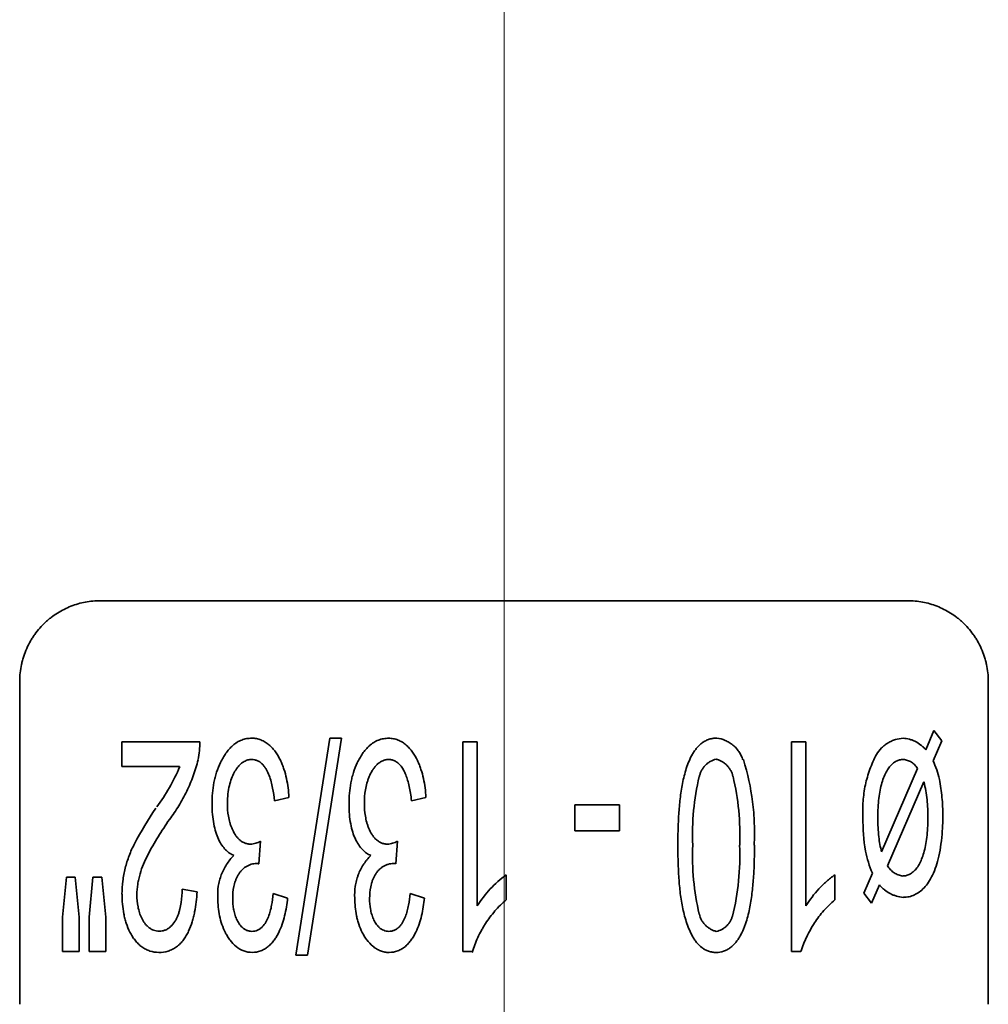
# Model space of a CAD drawing. Extents: x 5997 to 10491, y -672 to 3388.
# Drawn here: x 8649 to 8661, y 2389 to 2401 of the extents above; entities that cross this region are included whole.
import ezdxf

# ---------------------------------------------------------------- set-up
doc = ezdxf.new("R2010")
doc.units = 0
doc.header["$LTSCALE"] = 5
doc.layers.get('0').update_dxf_attribs({"linetype": 'CONTINUOUS', "lineweight": 0})
doc.layers.add('1', color=7, linetype='CONTINUOUS', true_color=0xffffff)

msp = doc.modelspace()

# ---------------------------------------------------------------- linework, layer by layer
at = {"color": 4}
msp.add_line((8654.673, 2412.126), (8654.673, 2312.126), dxfattribs=at)
at = {"layer": '1', "color": 7, "linetype": 'Continuous', "lineweight": 35}
for p, q in [((8659.673, 2393.626), (8649.673, 2393.626)), ((8648.673, 2388.626), (8648.673, 2392.626)), ((8660.673, 2392.626), (8660.673, 2388.626)), ((8659.897, 2391.778), (8660, 2392.017)), ((8660, 2392.017), (8660.095, 2391.89)), ((8649.939, 2391.879), (8650.904, 2391.879)), ((8649.939, 2391.879), (8649.939, 2391.571)), ((8652.093, 2389.235), (8652.515, 2391.922)), ((8652.659, 2391.922), (8652.237, 2389.235)), ((8652.515, 2391.922), (8652.659, 2391.922)), ((8654.164, 2391.879), (8654.342, 2391.879)), ((8654.164, 2391.879), (8654.164, 2389.279)), ((8654.342, 2389.845), (8654.342, 2391.879)), ((8658.234, 2391.879), (8658.412, 2391.879)), ((8658.234, 2391.879), (8658.234, 2389.279)), ((8658.412, 2389.845), (8658.412, 2391.879)), ((8660.095, 2391.89), (8659.988, 2391.643)), ((8650.654, 2391.571), (8649.939, 2391.571)), ((8659.35, 2390.513), (8659.796, 2391.548)), ((8659.875, 2391.381), (8659.425, 2390.341)), ((8652.009, 2391.189), (8651.831, 2391.147)), ((8653.706, 2391.189), (8653.527, 2391.147)), ((8655.551, 2391.098), (8656.102, 2391.098)), ((8655.551, 2391.098), (8655.551, 2390.777)), ((8656.102, 2390.777), (8656.102, 2391.098)), ((8656.102, 2390.777), (8655.551, 2390.777)), ((8651.637, 2390.366), (8651.657, 2390.646)), ((8653.333, 2390.367), (8653.353, 2390.646)), ((8649.205, 2389.705), (8649.253, 2390.2)), ((8649.253, 2390.2), (8649.36, 2390.2)), ((8649.36, 2390.2), (8649.409, 2389.705)), ((8649.534, 2389.705), (8649.58, 2390.2)), ((8649.58, 2390.2), (8649.689, 2390.2)), ((8649.689, 2390.2), (8649.738, 2389.705)), ((8654.701, 2389.92), (8654.701, 2390.229)), ((8658.771, 2389.92), (8658.771, 2390.229)), ((8659.13, 2390.004), (8659.237, 2390.25)), ((8650.686, 2390.053), (8650.87, 2390.02)), ((8659.324, 2390.106), (8659.227, 2389.879)), ((8651.813, 2390), (8651.992, 2389.942)), ((8653.51, 2390), (8653.688, 2389.942)), ((8659.227, 2389.879), (8659.13, 2390.004)), ((8649.205, 2389.705), (8649.205, 2389.279)), ((8649.409, 2389.279), (8649.409, 2389.705)), ((8649.534, 2389.705), (8649.534, 2389.279)), ((8649.738, 2389.279), (8649.738, 2389.705)), ((8649.409, 2389.279), (8649.205, 2389.279)), ((8649.738, 2389.279), (8649.534, 2389.279)), ((8652.237, 2389.235), (8652.093, 2389.235)), ((8654.278, 2389.279), (8654.164, 2389.279)), ((8658.352, 2389.279), (8658.234, 2389.279))]:
    msp.add_line(p, q, dxfattribs=at)
for points, knots in [([(8648.673, 2392.626), (8648.673, 2392.698), (8648.68, 2392.768), (8648.699, 2392.853), (8648.703, 2392.87), (8648.712, 2392.904), (8648.717, 2392.921), (8648.733, 2392.97), (8648.746, 2393.002), (8648.774, 2393.065), (8648.789, 2393.095), (8648.814, 2393.139), (8648.823, 2393.153), (8648.841, 2393.181), (8648.85, 2393.195), (8648.899, 2393.263), (8648.942, 2393.312), (8649.001, 2393.367), (8649.013, 2393.378), (8649.037, 2393.398), (8649.05, 2393.409), (8649.088, 2393.438), (8649.114, 2393.456), (8649.194, 2393.506), (8649.25, 2393.534), (8649.337, 2393.569), (8649.367, 2393.579), (8649.426, 2393.596), (8649.457, 2393.603), (8649.548, 2393.62), (8649.61, 2393.626), (8649.673, 2393.626)], [0, 0, 0, 0, 0.125, 0.125, 0.15625, 0.15625, 0.1875, 0.1875, 0.25, 0.25, 0.3125, 0.3125, 0.34375, 0.34375, 0.375, 0.375, 0.5, 0.5, 0.53125, 0.53125, 0.5625, 0.5625, 0.625, 0.625, 0.75, 0.75, 0.8125, 0.8125, 0.875, 0.875, 1, 1, 1, 1]), ([(8660.673, 2392.626), (8660.673, 2392.698), (8660.665, 2392.768), (8660.647, 2392.853), (8660.643, 2392.87), (8660.634, 2392.904), (8660.629, 2392.921), (8660.612, 2392.97), (8660.6, 2393.002), (8660.572, 2393.065), (8660.557, 2393.095), (8660.532, 2393.139), (8660.523, 2393.153), (8660.505, 2393.181), (8660.495, 2393.195), (8660.447, 2393.263), (8660.404, 2393.312), (8660.345, 2393.367), (8660.333, 2393.378), (8660.308, 2393.398), (8660.296, 2393.409), (8660.258, 2393.438), (8660.232, 2393.456), (8660.152, 2393.506), (8660.096, 2393.534), (8660.008, 2393.569), (8659.979, 2393.579), (8659.919, 2393.596), (8659.889, 2393.603), (8659.798, 2393.62), (8659.736, 2393.626), (8659.673, 2393.626)], [0, 0, 0, 0, 0.125, 0.125, 0.15625, 0.15625, 0.1875, 0.1875, 0.25, 0.25, 0.3125, 0.3125, 0.34375, 0.34375, 0.375, 0.375, 0.5, 0.5, 0.53125, 0.53125, 0.5625, 0.5625, 0.625, 0.625, 0.75, 0.75, 0.8125, 0.8125, 0.875, 0.875, 1, 1, 1, 1]), ([(8651.548, 2391.922), (8651.526, 2391.922), (8651.494, 2391.92), (8651.463, 2391.913), (8651.443, 2391.907), (8651.433, 2391.904), (8651.403, 2391.892), (8651.384, 2391.883), (8651.356, 2391.866), (8651.347, 2391.86), (8651.33, 2391.847), (8651.322, 2391.84), (8651.297, 2391.818), (8651.282, 2391.803), (8651.254, 2391.771), (8651.24, 2391.754), (8651.215, 2391.718), (8651.203, 2391.7), (8651.181, 2391.662), (8651.171, 2391.642), (8651.143, 2391.584), (8651.127, 2391.543), (8651.106, 2391.48), (8651.1, 2391.459), (8651.089, 2391.416), (8651.084, 2391.395), (8651.063, 2391.286), (8651.056, 2391.198), (8651.056, 2391.11)], [0, 0, 0, 0, 0.0625, 0.09375, 0.09375, 0.125, 0.125, 0.1875, 0.1875, 0.21875, 0.21875, 0.25, 0.25, 0.3125, 0.3125, 0.375, 0.375, 0.4375, 0.4375, 0.5, 0.5, 0.625, 0.625, 0.6875, 0.6875, 0.75, 0.75, 1, 1, 1, 1]), ([(8652.009, 2391.189), (8652.007, 2391.229), (8652.004, 2391.269), (8651.993, 2391.347), (8651.987, 2391.386), (8651.97, 2391.464), (8651.959, 2391.502), (8651.941, 2391.558), (8651.934, 2391.577), (8651.919, 2391.614), (8651.911, 2391.632), (8651.885, 2391.686), (8651.865, 2391.721), (8651.83, 2391.769), (8651.818, 2391.784), (8651.798, 2391.806), (8651.791, 2391.813), (8651.776, 2391.827), (8651.769, 2391.834), (8651.746, 2391.853), (8651.731, 2391.864), (8651.705, 2391.88), (8651.697, 2391.885), (8651.679, 2391.893), (8651.653, 2391.905), (8651.625, 2391.913), (8651.596, 2391.919), (8651.587, 2391.92), (8651.567, 2391.922), (8651.557, 2391.922), (8651.548, 2391.922)], [0, 0, 0, 0, 0.125, 0.125, 0.25, 0.25, 0.375, 0.375, 0.4375, 0.4375, 0.5, 0.5, 0.625, 0.625, 0.6875, 0.6875, 0.71875, 0.71875, 0.75, 0.75, 0.8125, 0.8125, 0.84375, 0.84375, 0.875, 0.9375, 0.9375, 0.96875, 0.96875, 1, 1, 1, 1]), ([(8653.244, 2391.922), (8653.222, 2391.922), (8653.19, 2391.919), (8653.158, 2391.912), (8653.137, 2391.906), (8653.126, 2391.903), (8653.096, 2391.891), (8653.077, 2391.881), (8653.049, 2391.863), (8653.04, 2391.857), (8653.023, 2391.844), (8653.014, 2391.837), (8652.99, 2391.815), (8652.975, 2391.799), (8652.946, 2391.766), (8652.933, 2391.749), (8652.914, 2391.722), (8652.908, 2391.713), (8652.897, 2391.694), (8652.88, 2391.666), (8652.865, 2391.638), (8652.837, 2391.579), (8652.821, 2391.538), (8652.801, 2391.476), (8652.795, 2391.455), (8652.784, 2391.412), (8652.78, 2391.391), (8652.759, 2391.284), (8652.753, 2391.197), (8652.753, 2391.11)], [0, 0, 0, 0, 0.0625, 0.09375, 0.09375, 0.125, 0.125, 0.1875, 0.1875, 0.21875, 0.21875, 0.25, 0.25, 0.3125, 0.3125, 0.375, 0.375, 0.40625, 0.40625, 0.4375, 0.5, 0.5, 0.625, 0.625, 0.6875, 0.6875, 0.75, 0.75, 1, 1, 1, 1]), ([(8653.706, 2391.189), (8653.701, 2391.268), (8653.692, 2391.346), (8653.667, 2391.461), (8653.657, 2391.498), (8653.638, 2391.554), (8653.632, 2391.573), (8653.617, 2391.61), (8653.609, 2391.628), (8653.583, 2391.682), (8653.564, 2391.717), (8653.529, 2391.765), (8653.516, 2391.781), (8653.49, 2391.811), (8653.476, 2391.824), (8653.454, 2391.844), (8653.446, 2391.85), (8653.43, 2391.862), (8653.422, 2391.867), (8653.396, 2391.883), (8653.379, 2391.892), (8653.351, 2391.903), (8653.342, 2391.907), (8653.323, 2391.912), (8653.313, 2391.915), (8653.284, 2391.92), (8653.264, 2391.922), (8653.244, 2391.922)], [0, 0, 0, 0, 0.25, 0.25, 0.375, 0.375, 0.4375, 0.4375, 0.5, 0.5, 0.625, 0.625, 0.6875, 0.6875, 0.75, 0.75, 0.78125, 0.78125, 0.8125, 0.8125, 0.875, 0.875, 0.90625, 0.90625, 0.9375, 0.9375, 1, 1, 1, 1]), ([(8656.827, 2390.596), (8656.827, 2390.661), (8656.828, 2390.725), (8656.831, 2390.853), (8656.834, 2390.917), (8656.842, 2391.045), (8656.848, 2391.108), (8656.863, 2391.236), (8656.872, 2391.299), (8656.891, 2391.393), (8656.897, 2391.425), (8656.913, 2391.487), (8656.922, 2391.517), (8656.941, 2391.578), (8656.952, 2391.609), (8656.978, 2391.668), (8656.992, 2391.696), (8657.016, 2391.738), (8657.024, 2391.751), (8657.043, 2391.778), (8657.052, 2391.79), (8657.073, 2391.814), (8657.083, 2391.826), (8657.106, 2391.848), (8657.119, 2391.858), (8657.144, 2391.877), (8657.158, 2391.885), (8657.179, 2391.895), (8657.186, 2391.899), (8657.201, 2391.905), (8657.208, 2391.907), (8657.231, 2391.914), (8657.246, 2391.918), (8657.277, 2391.922), (8657.292, 2391.922), (8657.308, 2391.922)], [0, 0, 0, 0, 0.125, 0.125, 0.25, 0.25, 0.375, 0.375, 0.5, 0.5, 0.5625, 0.5625, 0.625, 0.625, 0.6875, 0.6875, 0.75, 0.75, 0.78125, 0.78125, 0.8125, 0.8125, 0.84375, 0.84375, 0.875, 0.875, 0.90625, 0.90625, 0.921875, 0.921875, 0.9375, 0.9375, 0.96875, 0.96875, 1, 1, 1, 1]), ([(8657.308, 2391.924), (8657.345, 2391.919), (8657.38, 2391.91), (8657.431, 2391.888), (8657.448, 2391.88), (8657.479, 2391.86), (8657.494, 2391.85), (8657.515, 2391.832), (8657.522, 2391.826), (8657.536, 2391.813), (8657.542, 2391.807), (8657.561, 2391.786), (8657.584, 2391.757), (8657.603, 2391.725), (8657.615, 2391.699), (8657.619, 2391.691), (8657.626, 2391.673), (8657.63, 2391.664), (8657.632, 2391.655)], [0, 0, 0, 0, 0.25, 0.25, 0.375, 0.375, 0.5, 0.5, 0.5625, 0.5625, 0.625, 0.625, 0.75, 0.875, 0.875, 0.9375, 0.9375, 1, 1, 1, 1]), ([(8659.288, 2391.72), (8659.306, 2391.751), (8659.327, 2391.778), (8659.357, 2391.809), (8659.364, 2391.814), (8659.376, 2391.826), (8659.383, 2391.831), (8659.403, 2391.847), (8659.431, 2391.866), (8659.46, 2391.881), (8659.483, 2391.891), (8659.491, 2391.894), (8659.506, 2391.9), (8659.514, 2391.902), (8659.553, 2391.914), (8659.585, 2391.919), (8659.617, 2391.921)], [0, 0, 0, 0, 0.25, 0.25, 0.3125, 0.3125, 0.375, 0.375, 0.5, 0.625, 0.625, 0.6875, 0.6875, 0.75, 0.75, 1, 1, 1, 1]), ([(8659.617, 2391.921), (8659.644, 2391.92), (8659.67, 2391.916), (8659.708, 2391.906), (8659.721, 2391.902), (8659.746, 2391.893), (8659.758, 2391.887), (8659.794, 2391.869), (8659.817, 2391.855), (8659.849, 2391.829), (8659.859, 2391.82), (8659.879, 2391.8), (8659.888, 2391.789), (8659.897, 2391.778)], [0, 0, 0, 0, 0.25, 0.25, 0.375, 0.375, 0.5, 0.5, 0.75, 0.75, 0.875, 0.875, 1, 1, 1, 1]), ([(8650.883, 2391.656), (8650.866, 2391.588), (8650.846, 2391.521), (8650.799, 2391.391), (8650.746, 2391.264), (8650.68, 2391.144), (8650.626, 2391.056), (8650.607, 2391.027), (8650.569, 2390.97), (8650.549, 2390.942), (8650.528, 2390.915)], [0, 0, 0, 0, 0.25, 0.25, 0.5, 0.75, 0.75, 0.875, 0.875, 1, 1, 1, 1]), ([(8651.831, 2391.147), (8651.825, 2391.2), (8651.817, 2391.253), (8651.801, 2391.331), (8651.795, 2391.357), (8651.781, 2391.409), (8651.773, 2391.434), (8651.754, 2391.484), (8651.743, 2391.508), (8651.724, 2391.543), (8651.717, 2391.554), (8651.701, 2391.576), (8651.693, 2391.587), (8651.675, 2391.606), (8651.665, 2391.615), (8651.649, 2391.626), (8651.644, 2391.63), (8651.633, 2391.637), (8651.627, 2391.64), (8651.609, 2391.648), (8651.597, 2391.652), (8651.572, 2391.657), (8651.559, 2391.659), (8651.546, 2391.659)], [0, 0, 0, 0, 0.25, 0.25, 0.375, 0.375, 0.5, 0.5, 0.625, 0.625, 0.6875, 0.6875, 0.75, 0.75, 0.8125, 0.8125, 0.84375, 0.84375, 0.875, 0.875, 0.9375, 0.9375, 1, 1, 1, 1]), ([(8653.242, 2391.659), (8653.228, 2391.659), (8653.214, 2391.657), (8653.186, 2391.65), (8653.173, 2391.645), (8653.148, 2391.633), (8653.136, 2391.625), (8653.113, 2391.608), (8653.102, 2391.599), (8653.082, 2391.579), (8653.073, 2391.568), (8653.056, 2391.546), (8653.048, 2391.534), (8653.026, 2391.498), (8653.013, 2391.473), (8652.997, 2391.434), (8652.992, 2391.42), (8652.983, 2391.393), (8652.979, 2391.38), (8652.967, 2391.339), (8652.961, 2391.311), (8652.947, 2391.228), (8652.943, 2391.172), (8652.943, 2391.116)], [0, 0, 0, 0, 0.0625, 0.0625, 0.125, 0.125, 0.1875, 0.1875, 0.25, 0.25, 0.3125, 0.3125, 0.375, 0.375, 0.5, 0.5, 0.5625, 0.5625, 0.625, 0.625, 0.75, 0.75, 1, 1, 1, 1]), ([(8657.3, 2391.663), (8657.275, 2391.657), (8657.251, 2391.647), (8657.217, 2391.627), (8657.206, 2391.62), (8657.186, 2391.604), (8657.176, 2391.595), (8657.158, 2391.577), (8657.15, 2391.567), (8657.134, 2391.545), (8657.12, 2391.523), (8657.109, 2391.499), (8657.1, 2391.475), (8657.096, 2391.462), (8657.093, 2391.449)], [0, 0, 0, 0, 0.25, 0.25, 0.375, 0.375, 0.5, 0.5, 0.625, 0.625, 0.75, 0.875, 0.875, 1, 1, 1, 1]), ([(8657.509, 2391.45), (8657.503, 2391.476), (8657.494, 2391.501), (8657.475, 2391.535), (8657.468, 2391.546), (8657.452, 2391.567), (8657.443, 2391.577), (8657.43, 2391.591), (8657.425, 2391.596), (8657.415, 2391.604), (8657.41, 2391.609), (8657.395, 2391.621), (8657.373, 2391.635), (8657.35, 2391.646), (8657.326, 2391.656), (8657.314, 2391.66), (8657.301, 2391.663)], [0, 0, 0, 0, 0.25, 0.25, 0.375, 0.375, 0.5, 0.5, 0.5625, 0.5625, 0.625, 0.625, 0.75, 0.875, 0.875, 1, 1, 1, 1]), ([(8657.638, 2391.657), (8657.692, 2391.484), (8657.73, 2391.31), (8657.763, 2391.045), (8657.771, 2390.956), (8657.777, 2390.777), (8657.776, 2390.687), (8657.772, 2390.597)], [0, 0, 0, 0, 0.5, 0.5, 0.75, 0.75, 1, 1, 1, 1]), ([(8659.119, 2390.939), (8659.115, 2391.008), (8659.116, 2391.075), (8659.126, 2391.21), (8659.136, 2391.277), (8659.157, 2391.376), (8659.165, 2391.409), (8659.184, 2391.474), (8659.194, 2391.506), (8659.229, 2391.601), (8659.255, 2391.662), (8659.286, 2391.721)], [0, 0, 0, 0, 0.25, 0.25, 0.5, 0.5, 0.625, 0.625, 0.75, 0.75, 1, 1, 1, 1]), ([(8659.796, 2391.548), (8659.786, 2391.564), (8659.775, 2391.579), (8659.756, 2391.598), (8659.75, 2391.604), (8659.736, 2391.616), (8659.721, 2391.626), (8659.706, 2391.634), (8659.69, 2391.642), (8659.682, 2391.645), (8659.657, 2391.654), (8659.64, 2391.657), (8659.623, 2391.659)], [0, 0, 0, 0, 0.25, 0.25, 0.375, 0.375, 0.5, 0.625, 0.625, 0.75, 0.75, 1, 1, 1, 1]), ([(8650.372, 2391.071), (8650.429, 2391.147), (8650.481, 2391.228), (8650.575, 2391.394), (8650.618, 2391.481), (8650.656, 2391.57)], [0, 0, 0, 0, 0.5, 0.5, 1, 1, 1, 1]), ([(8659.924, 2390.935), (8659.926, 2391.011), (8659.922, 2391.086), (8659.906, 2391.235), (8659.893, 2391.308), (8659.875, 2391.381)], [0, 0, 0, 0, 0.5, 0.5, 1, 1, 1, 1]), ([(8651.246, 2391.116), (8651.246, 2391.061), (8651.25, 2391.008), (8651.264, 2390.929), (8651.269, 2390.903), (8651.28, 2390.865), (8651.284, 2390.852), (8651.293, 2390.826), (8651.298, 2390.814), (8651.314, 2390.776), (8651.326, 2390.753), (8651.348, 2390.719), (8651.355, 2390.709), (8651.372, 2390.688), (8651.381, 2390.678), (8651.401, 2390.66), (8651.411, 2390.652), (8651.433, 2390.637), (8651.445, 2390.631), (8651.468, 2390.621), (8651.481, 2390.617), (8651.5, 2390.613), (8651.507, 2390.612), (8651.52, 2390.611), (8651.526, 2390.61), (8651.533, 2390.61)], [0, 0, 0, 0, 0.25, 0.25, 0.375, 0.375, 0.4375, 0.4375, 0.5, 0.5, 0.625, 0.625, 0.6875, 0.6875, 0.75, 0.75, 0.8125, 0.8125, 0.875, 0.875, 0.9375, 0.9375, 0.96875, 0.96875, 1, 1, 1, 1]), ([(8652.943, 2391.116), (8652.943, 2391.062), (8652.947, 2391.009), (8652.96, 2390.931), (8652.965, 2390.906), (8652.976, 2390.867), (8652.98, 2390.855), (8652.988, 2390.829), (8652.993, 2390.817), (8653.008, 2390.78), (8653.02, 2390.756), (8653.042, 2390.722), (8653.05, 2390.711), (8653.066, 2390.69), (8653.076, 2390.68), (8653.095, 2390.662), (8653.105, 2390.654), (8653.122, 2390.642), (8653.128, 2390.639), (8653.139, 2390.632), (8653.145, 2390.629), (8653.163, 2390.621), (8653.176, 2390.617), (8653.196, 2390.613), (8653.202, 2390.612), (8653.216, 2390.611), (8653.222, 2390.61), (8653.229, 2390.61)], [0, 0, 0, 0, 0.25, 0.25, 0.375, 0.375, 0.4375, 0.4375, 0.5, 0.5, 0.625, 0.625, 0.6875, 0.6875, 0.75, 0.75, 0.8125, 0.8125, 0.84375, 0.84375, 0.875, 0.875, 0.9375, 0.9375, 0.96875, 0.96875, 1, 1, 1, 1]), ([(8651.326, 2390.47), (8651.308, 2390.478), (8651.273, 2390.497), (8651.223, 2390.539), (8651.177, 2390.595), (8651.135, 2390.668), (8651.101, 2390.756), (8651.076, 2390.859), (8651.06, 2390.976), (8651.056, 2391.063), (8651.056, 2391.11)], [0, 0, 0, 0, 0.122262, 0.247653, 0.373044, 0.498435, 0.623827, 0.749218, 0.874609, 1, 1, 1, 1]), ([(8653.023, 2390.47), (8653.005, 2390.478), (8652.969, 2390.497), (8652.918, 2390.54), (8652.872, 2390.597), (8652.831, 2390.67), (8652.797, 2390.758), (8652.772, 2390.86), (8652.756, 2390.977), (8652.753, 2391.064), (8652.753, 2391.11)], [0, 0, 0, 0, 0.122256, 0.247648, 0.37304, 0.498432, 0.623824, 0.749216, 0.874608, 1, 1, 1, 1]), ([(8650.528, 2390.915), (8650.48, 2390.845), (8650.433, 2390.774), (8650.366, 2390.665), (8650.344, 2390.628), (8650.301, 2390.554), (8650.281, 2390.517), (8650.222, 2390.403), (8650.188, 2390.325), (8650.158, 2390.22), (8650.152, 2390.199), (8650.143, 2390.156), (8650.139, 2390.135), (8650.129, 2390.07), (8650.125, 2390.026), (8650.125, 2389.982)], [0, 0, 0, 0, 0.25, 0.25, 0.375, 0.375, 0.5, 0.5, 0.75, 0.75, 0.8125, 0.8125, 0.875, 0.875, 1, 1, 1, 1]), ([(8651.533, 2390.61), (8651.555, 2390.612), (8651.576, 2390.616), (8651.617, 2390.628), (8651.637, 2390.636), (8651.657, 2390.646)], [0, 0, 0, 0, 0.5, 0.5, 1, 1, 1, 1]), ([(8653.229, 2390.61), (8653.251, 2390.612), (8653.272, 2390.616), (8653.303, 2390.625), (8653.313, 2390.628), (8653.333, 2390.636), (8653.343, 2390.641), (8653.353, 2390.646)], [0, 0, 0, 0, 0.5, 0.5, 0.75, 0.75, 1, 1, 1, 1]), ([(8649.94, 2389.99), (8649.94, 2390.045), (8649.944, 2390.099), (8649.957, 2390.207), (8649.967, 2390.26), (8649.987, 2390.338), (8649.994, 2390.364), (8650.01, 2390.416), (8650.019, 2390.442), (8650.048, 2390.518), (8650.07, 2390.567), (8650.095, 2390.614)], [0, 0, 0, 0, 0.25, 0.25, 0.5, 0.5, 0.625, 0.625, 0.75, 0.75, 1, 1, 1, 1]), ([(8656.827, 2390.596), (8656.827, 2390.533), (8656.828, 2390.469), (8656.831, 2390.341), (8656.834, 2390.277), (8656.842, 2390.15), (8656.847, 2390.086), (8656.862, 2389.96), (8656.871, 2389.896), (8656.896, 2389.772), (8656.911, 2389.71), (8656.941, 2389.62), (8656.952, 2389.59), (8656.976, 2389.531), (8656.99, 2389.502), (8657.013, 2389.46), (8657.021, 2389.446), (8657.039, 2389.419), (8657.048, 2389.406), (8657.078, 2389.369), (8657.1, 2389.347), (8657.131, 2389.323), (8657.138, 2389.318), (8657.151, 2389.31), (8657.172, 2389.298), (8657.193, 2389.288), (8657.216, 2389.281), (8657.223, 2389.279), (8657.238, 2389.275), (8657.261, 2389.27), (8657.285, 2389.269), (8657.301, 2389.269)], [0, 0, 0, 0, 0.125, 0.125, 0.25, 0.25, 0.375, 0.375, 0.5, 0.5, 0.625, 0.625, 0.6875, 0.6875, 0.75, 0.75, 0.78125, 0.78125, 0.8125, 0.8125, 0.875, 0.875, 0.890625, 0.890625, 0.90625, 0.9375, 0.9375, 0.953125, 0.953125, 0.96875, 1, 1, 1, 1]), ([(8657.776, 2390.596), (8657.776, 2390.532), (8657.775, 2390.468), (8657.772, 2390.34), (8657.769, 2390.276), (8657.761, 2390.149), (8657.755, 2390.085), (8657.74, 2389.958), (8657.731, 2389.894), (8657.713, 2389.801), (8657.706, 2389.769), (8657.691, 2389.708), (8657.682, 2389.677), (8657.668, 2389.631), (8657.662, 2389.616), (8657.651, 2389.586), (8657.646, 2389.571), (8657.627, 2389.527), (8657.613, 2389.498), (8657.589, 2389.457), (8657.581, 2389.443), (8657.563, 2389.417), (8657.544, 2389.392), (8657.523, 2389.368), (8657.506, 2389.352), (8657.5, 2389.347), (8657.488, 2389.336), (8657.482, 2389.331), (8657.463, 2389.317), (8657.45, 2389.309), (8657.429, 2389.298), (8657.422, 2389.295), (8657.408, 2389.289), (8657.4, 2389.286), (8657.363, 2389.273), (8657.332, 2389.269), (8657.301, 2389.269)], [0, 0, 0, 0, 0.125, 0.125, 0.25, 0.25, 0.375, 0.375, 0.5, 0.5, 0.5625, 0.5625, 0.625, 0.625, 0.65625, 0.65625, 0.6875, 0.6875, 0.75, 0.75, 0.78125, 0.78125, 0.8125, 0.84375, 0.84375, 0.859375, 0.859375, 0.875, 0.875, 0.90625, 0.90625, 0.921875, 0.921875, 0.9375, 0.9375, 1, 1, 1, 1]), ([(8651.128, 2389.942), (8651.125, 2389.992), (8651.127, 2390.04), (8651.137, 2390.112), (8651.142, 2390.136), (8651.155, 2390.184), (8651.162, 2390.207), (8651.188, 2390.275), (8651.21, 2390.318), (8651.262, 2390.399), (8651.292, 2390.436), (8651.326, 2390.47)], [0, 0, 0, 0, 0.25, 0.25, 0.375, 0.375, 0.5, 0.5, 0.75, 0.75, 1, 1, 1, 1]), ([(8652.824, 2389.942), (8652.821, 2389.991), (8652.823, 2390.04), (8652.834, 2390.111), (8652.838, 2390.135), (8652.848, 2390.17), (8652.851, 2390.182), (8652.858, 2390.205), (8652.862, 2390.217), (8652.883, 2390.273), (8652.905, 2390.316), (8652.938, 2390.367), (8652.945, 2390.377), (8652.959, 2390.397), (8652.981, 2390.426), (8653.005, 2390.453), (8653.023, 2390.47)], [0, 0, 0, 0, 0.25, 0.25, 0.375, 0.375, 0.4375, 0.4375, 0.5, 0.5, 0.75, 0.75, 0.8125, 0.8125, 0.875, 1, 1, 1, 1]), ([(8651.312, 2389.936), (8651.312, 2389.986), (8651.316, 2390.036), (8651.331, 2390.108), (8651.337, 2390.132), (8651.35, 2390.167), (8651.354, 2390.179), (8651.365, 2390.201), (8651.376, 2390.223), (8651.389, 2390.244), (8651.403, 2390.264), (8651.411, 2390.274), (8651.435, 2390.301), (8651.453, 2390.317), (8651.479, 2390.333), (8651.484, 2390.336), (8651.495, 2390.342), (8651.511, 2390.351), (8651.539, 2390.361), (8651.562, 2390.366), (8651.586, 2390.37), (8651.598, 2390.371), (8651.61, 2390.37)], [0, 0, 0, 0, 0.25, 0.25, 0.375, 0.375, 0.4375, 0.4375, 0.5, 0.5625, 0.5625, 0.625, 0.625, 0.75, 0.75, 0.78125, 0.78125, 0.8125, 0.875, 0.9375, 0.9375, 1, 1, 1, 1]), ([(8651.637, 2390.366), (8651.632, 2390.368), (8651.628, 2390.368), (8651.618, 2390.37), (8651.614, 2390.37), (8651.609, 2390.371)], [0, 0, 0, 0, 0.5, 0.5, 1, 1, 1, 1]), ([(8653.307, 2390.37), (8653.282, 2390.371), (8653.258, 2390.367), (8653.229, 2390.358), (8653.223, 2390.356), (8653.211, 2390.352), (8653.195, 2390.345), (8653.179, 2390.336), (8653.158, 2390.322), (8653.148, 2390.314), (8653.13, 2390.298), (8653.121, 2390.29), (8653.105, 2390.271), (8653.098, 2390.262), (8653.083, 2390.241), (8653.077, 2390.231), (8653.059, 2390.199), (8653.049, 2390.177), (8653.037, 2390.142), (8653.034, 2390.13), (8653.027, 2390.106), (8653.024, 2390.094), (8653.012, 2390.034), (8653.008, 2389.986), (8653.008, 2389.936)], [0, 0, 0, 0, 0.125, 0.125, 0.15625, 0.15625, 0.1875, 0.25, 0.25, 0.3125, 0.3125, 0.375, 0.375, 0.4375, 0.4375, 0.5, 0.5, 0.625, 0.625, 0.6875, 0.6875, 0.75, 0.75, 1, 1, 1, 1]), ([(8659.425, 2390.34), (8659.435, 2390.323), (8659.448, 2390.307), (8659.468, 2390.285), (8659.476, 2390.279), (8659.491, 2390.266), (8659.499, 2390.26), (8659.523, 2390.244), (8659.54, 2390.236), (8659.576, 2390.222), (8659.595, 2390.218), (8659.613, 2390.215)], [0, 0, 0, 0, 0.25, 0.25, 0.375, 0.375, 0.5, 0.5, 0.75, 0.75, 1, 1, 1, 1]), ([(8654.342, 2389.845), (8654.389, 2389.921), (8654.443, 2389.991), (8654.562, 2390.119), (8654.628, 2390.177), (8654.701, 2390.229)], [0, 0, 0, 0, 0.5, 0.5, 1, 1, 1, 1]), ([(8658.413, 2389.845), (8658.46, 2389.922), (8658.514, 2389.992), (8658.604, 2390.088), (8658.635, 2390.119), (8658.685, 2390.162), (8658.702, 2390.176), (8658.736, 2390.204), (8658.753, 2390.217), (8658.771, 2390.229)], [0, 0, 0, 0, 0.5, 0.5, 0.75, 0.75, 0.875, 0.875, 1, 1, 1, 1]), ([(8650.396, 2389.269), (8650.435, 2389.269), (8650.474, 2389.274), (8650.521, 2389.288), (8650.53, 2389.292), (8650.548, 2389.299), (8650.575, 2389.311), (8650.6, 2389.327), (8650.633, 2389.351), (8650.648, 2389.364), (8650.677, 2389.393), (8650.69, 2389.409), (8650.715, 2389.441), (8650.726, 2389.459), (8650.747, 2389.494), (8650.757, 2389.513), (8650.783, 2389.569), (8650.798, 2389.608), (8650.816, 2389.668), (8650.822, 2389.688), (8650.832, 2389.729), (8650.836, 2389.75), (8650.848, 2389.811), (8650.855, 2389.852), (8650.864, 2389.936), (8650.868, 2389.978), (8650.87, 2390.02)], [0, 0, 0, 0, 0.125, 0.125, 0.15625, 0.15625, 0.1875, 0.25, 0.25, 0.3125, 0.3125, 0.375, 0.375, 0.4375, 0.4375, 0.5, 0.5, 0.625, 0.625, 0.6875, 0.6875, 0.75, 0.75, 0.875, 0.875, 1, 1, 1, 1]), ([(8650.686, 2390.053), (8650.685, 2389.997), (8650.682, 2389.942), (8650.669, 2389.859), (8650.664, 2389.832), (8650.654, 2389.791), (8650.65, 2389.778), (8650.642, 2389.751), (8650.637, 2389.738), (8650.627, 2389.712), (8650.621, 2389.7), (8650.609, 2389.675), (8650.602, 2389.663), (8650.58, 2389.628), (8650.563, 2389.607), (8650.538, 2389.584), (8650.533, 2389.58), (8650.523, 2389.572), (8650.506, 2389.56), (8650.489, 2389.551), (8650.47, 2389.544), (8650.464, 2389.542), (8650.452, 2389.538), (8650.433, 2389.534), (8650.413, 2389.532), (8650.4, 2389.532)], [0, 0, 0, 0, 0.25, 0.25, 0.375, 0.375, 0.4375, 0.4375, 0.5, 0.5, 0.5625, 0.5625, 0.625, 0.625, 0.75, 0.75, 0.78125, 0.78125, 0.8125, 0.875, 0.875, 0.90625, 0.90625, 0.9375, 1, 1, 1, 1]), ([(8659.616, 2389.951), (8659.589, 2389.954), (8659.561, 2389.959), (8659.522, 2389.97), (8659.509, 2389.975), (8659.483, 2389.985), (8659.47, 2389.991), (8659.432, 2390.011), (8659.408, 2390.026), (8659.375, 2390.053), (8659.364, 2390.063), (8659.343, 2390.084), (8659.333, 2390.095), (8659.324, 2390.106)], [0, 0, 0, 0, 0.25, 0.25, 0.375, 0.375, 0.5, 0.5, 0.75, 0.75, 0.875, 0.875, 1, 1, 1, 1]), ([(8650.396, 2389.269), (8650.358, 2389.269), (8650.322, 2389.274), (8650.277, 2389.289), (8650.268, 2389.292), (8650.251, 2389.3), (8650.225, 2389.312), (8650.201, 2389.327), (8650.178, 2389.344), (8650.17, 2389.35), (8650.156, 2389.363), (8650.148, 2389.369), (8650.128, 2389.39), (8650.115, 2389.404), (8650.09, 2389.435), (8650.079, 2389.451), (8650.058, 2389.484), (8650.048, 2389.502), (8650.021, 2389.555), (8650.006, 2389.592), (8649.987, 2389.649), (8649.981, 2389.669), (8649.971, 2389.708), (8649.967, 2389.728), (8649.955, 2389.787), (8649.95, 2389.828), (8649.942, 2389.908), (8649.941, 2389.949), (8649.941, 2389.99)], [0, 0, 0, 0, 0.125, 0.125, 0.15625, 0.15625, 0.1875, 0.25, 0.25, 0.28125, 0.28125, 0.3125, 0.3125, 0.375, 0.375, 0.4375, 0.4375, 0.5, 0.5, 0.625, 0.625, 0.6875, 0.6875, 0.75, 0.75, 0.875, 0.875, 1, 1, 1, 1]), ([(8650.125, 2389.982), (8650.125, 2389.932), (8650.129, 2389.882), (8650.141, 2389.821), (8650.144, 2389.809), (8650.15, 2389.785), (8650.153, 2389.773), (8650.165, 2389.738), (8650.174, 2389.715), (8650.19, 2389.682), (8650.196, 2389.671), (8650.208, 2389.65), (8650.222, 2389.63), (8650.237, 2389.612), (8650.25, 2389.599), (8650.254, 2389.594), (8650.263, 2389.586), (8650.267, 2389.582), (8650.281, 2389.571), (8650.291, 2389.565), (8650.306, 2389.556), (8650.311, 2389.553), (8650.322, 2389.548), (8650.327, 2389.546), (8650.354, 2389.536), (8650.377, 2389.532), (8650.4, 2389.532)], [0, 0, 0, 0, 0.25, 0.25, 0.3125, 0.3125, 0.375, 0.375, 0.5, 0.5, 0.5625, 0.5625, 0.625, 0.6875, 0.6875, 0.71875, 0.71875, 0.75, 0.75, 0.8125, 0.8125, 0.84375, 0.84375, 0.875, 0.875, 1, 1, 1, 1]), ([(8651.554, 2389.269), (8651.518, 2389.269), (8651.483, 2389.275), (8651.415, 2389.301), (8651.384, 2389.319), (8651.327, 2389.365), (8651.302, 2389.391), (8651.269, 2389.434), (8651.259, 2389.45), (8651.239, 2389.481), (8651.23, 2389.497), (8651.205, 2389.546), (8651.191, 2389.579), (8651.167, 2389.649), (8651.157, 2389.685), (8651.142, 2389.758), (8651.137, 2389.794), (8651.129, 2389.868), (8651.128, 2389.905), (8651.128, 2389.942)], [0, 0, 0, 0, 0.125, 0.125, 0.25, 0.25, 0.375, 0.375, 0.4375, 0.4375, 0.5, 0.5, 0.625, 0.625, 0.75, 0.75, 0.875, 0.875, 1, 1, 1, 1]), ([(8651.312, 2389.936), (8651.312, 2389.893), (8651.315, 2389.849), (8651.326, 2389.785), (8651.331, 2389.764), (8651.343, 2389.722), (8651.351, 2389.701), (8651.364, 2389.671), (8651.369, 2389.662), (8651.38, 2389.643), (8651.385, 2389.633), (8651.404, 2389.606), (8651.418, 2389.59), (8651.438, 2389.573), (8651.442, 2389.569), (8651.45, 2389.563), (8651.455, 2389.56), (8651.468, 2389.551), (8651.478, 2389.546), (8651.492, 2389.54), (8651.497, 2389.539), (8651.508, 2389.536), (8651.513, 2389.534), (8651.528, 2389.531), (8651.539, 2389.53), (8651.55, 2389.53)], [0, 0, 0, 0, 0.25, 0.25, 0.375, 0.375, 0.5, 0.5, 0.5625, 0.5625, 0.625, 0.625, 0.75, 0.75, 0.78125, 0.78125, 0.8125, 0.8125, 0.875, 0.875, 0.90625, 0.90625, 0.9375, 0.9375, 1, 1, 1, 1]), ([(8651.55, 2389.53), (8651.574, 2389.53), (8651.597, 2389.535), (8651.63, 2389.549), (8651.641, 2389.555), (8651.66, 2389.569), (8651.669, 2389.577), (8651.695, 2389.603), (8651.71, 2389.623), (8651.729, 2389.655), (8651.734, 2389.666), (8651.745, 2389.688), (8651.75, 2389.699), (8651.763, 2389.733), (8651.771, 2389.757), (8651.784, 2389.804), (8651.789, 2389.828), (8651.803, 2389.901), (8651.809, 2389.951), (8651.813, 2390)], [0, 0, 0, 0, 0.125, 0.125, 0.1875, 0.1875, 0.25, 0.25, 0.375, 0.375, 0.4375, 0.4375, 0.5, 0.5, 0.625, 0.625, 0.75, 0.75, 1, 1, 1, 1]), ([(8651.554, 2389.269), (8651.59, 2389.269), (8651.624, 2389.275), (8651.667, 2389.29), (8651.675, 2389.294), (8651.691, 2389.302), (8651.715, 2389.314), (8651.737, 2389.33), (8651.758, 2389.347), (8651.765, 2389.353), (8651.778, 2389.366), (8651.798, 2389.385), (8651.815, 2389.407), (8651.836, 2389.436), (8651.846, 2389.451), (8651.865, 2389.483), (8651.874, 2389.499), (8651.898, 2389.549), (8651.912, 2389.583), (8651.936, 2389.652), (8651.946, 2389.688), (8651.963, 2389.759), (8651.971, 2389.796), (8651.983, 2389.869), (8651.988, 2389.906), (8651.992, 2389.942)], [0, 0, 0, 0, 0.125, 0.125, 0.15625, 0.15625, 0.1875, 0.25, 0.25, 0.28125, 0.28125, 0.3125, 0.375, 0.375, 0.4375, 0.4375, 0.5, 0.5, 0.625, 0.625, 0.75, 0.75, 0.875, 0.875, 1, 1, 1, 1]), ([(8653.25, 2389.269), (8653.232, 2389.269), (8653.213, 2389.27), (8653.187, 2389.275), (8653.178, 2389.277), (8653.16, 2389.282), (8653.151, 2389.285), (8653.126, 2389.295), (8653.109, 2389.303), (8653.086, 2389.317), (8653.078, 2389.322), (8653.063, 2389.333), (8653.056, 2389.339), (8653.02, 2389.368), (8652.996, 2389.395), (8652.963, 2389.438), (8652.952, 2389.454), (8652.933, 2389.485), (8652.924, 2389.501), (8652.9, 2389.55), (8652.886, 2389.583), (8652.868, 2389.635), (8652.863, 2389.653), (8652.853, 2389.689), (8652.849, 2389.706), (8652.838, 2389.76), (8652.833, 2389.796), (8652.826, 2389.869), (8652.824, 2389.906), (8652.824, 2389.942)], [0, 0, 0, 0, 0.0625, 0.0625, 0.09375, 0.09375, 0.125, 0.125, 0.1875, 0.1875, 0.21875, 0.21875, 0.25, 0.25, 0.375, 0.375, 0.4375, 0.4375, 0.5, 0.5, 0.625, 0.625, 0.6875, 0.6875, 0.75, 0.75, 0.875, 0.875, 1, 1, 1, 1]), ([(8653.008, 2389.936), (8653.008, 2389.893), (8653.011, 2389.85), (8653.022, 2389.787), (8653.027, 2389.766), (8653.036, 2389.735), (8653.039, 2389.725), (8653.047, 2389.704), (8653.051, 2389.694), (8653.064, 2389.664), (8653.074, 2389.645), (8653.092, 2389.618), (8653.098, 2389.609), (8653.113, 2389.593), (8653.12, 2389.585), (8653.136, 2389.57), (8653.145, 2389.564), (8653.163, 2389.552), (8653.173, 2389.547), (8653.192, 2389.539), (8653.203, 2389.536), (8653.224, 2389.531), (8653.235, 2389.53), (8653.246, 2389.53)], [0, 0, 0, 0, 0.25, 0.25, 0.375, 0.375, 0.4375, 0.4375, 0.5, 0.5, 0.625, 0.625, 0.6875, 0.6875, 0.75, 0.75, 0.8125, 0.8125, 0.875, 0.875, 0.9375, 0.9375, 1, 1, 1, 1]), ([(8653.246, 2389.53), (8653.258, 2389.53), (8653.27, 2389.531), (8653.288, 2389.535), (8653.294, 2389.537), (8653.306, 2389.541), (8653.312, 2389.543), (8653.328, 2389.55), (8653.339, 2389.557), (8653.354, 2389.567), (8653.359, 2389.571), (8653.368, 2389.579), (8653.381, 2389.592), (8653.393, 2389.606), (8653.407, 2389.626), (8653.414, 2389.636), (8653.433, 2389.668), (8653.443, 2389.69), (8653.46, 2389.736), (8653.468, 2389.759), (8653.48, 2389.807), (8653.486, 2389.831), (8653.499, 2389.903), (8653.505, 2389.951), (8653.51, 2390)], [0, 0, 0, 0, 0.0625, 0.0625, 0.09375, 0.09375, 0.125, 0.125, 0.1875, 0.1875, 0.21875, 0.21875, 0.25, 0.3125, 0.3125, 0.375, 0.375, 0.5, 0.5, 0.625, 0.625, 0.75, 0.75, 1, 1, 1, 1]), ([(8653.25, 2389.269), (8653.287, 2389.269), (8653.322, 2389.275), (8653.365, 2389.291), (8653.374, 2389.295), (8653.39, 2389.303), (8653.414, 2389.316), (8653.436, 2389.332), (8653.458, 2389.35), (8653.464, 2389.356), (8653.478, 2389.369), (8653.484, 2389.375), (8653.502, 2389.396), (8653.514, 2389.41), (8653.535, 2389.439), (8653.545, 2389.455), (8653.564, 2389.487), (8653.572, 2389.503), (8653.596, 2389.552), (8653.61, 2389.586), (8653.633, 2389.655), (8653.643, 2389.69), (8653.66, 2389.761), (8653.667, 2389.797), (8653.679, 2389.87), (8653.684, 2389.906), (8653.688, 2389.942)], [0, 0, 0, 0, 0.125, 0.125, 0.15625, 0.15625, 0.1875, 0.25, 0.25, 0.28125, 0.28125, 0.3125, 0.3125, 0.375, 0.375, 0.4375, 0.4375, 0.5, 0.5, 0.625, 0.625, 0.75, 0.75, 0.875, 0.875, 1, 1, 1, 1]), ([(8654.701, 2389.92), (8654.65, 2389.877), (8654.604, 2389.831), (8654.518, 2389.733), (8654.479, 2389.681), (8654.434, 2389.612), (8654.426, 2389.598), (8654.409, 2389.57), (8654.4, 2389.556), (8654.377, 2389.512), (8654.362, 2389.483), (8654.321, 2389.393), (8654.298, 2389.332), (8654.279, 2389.269)], [0, 0, 0, 0, 0.25, 0.25, 0.5, 0.5, 0.5625, 0.5625, 0.625, 0.625, 0.75, 0.75, 1, 1, 1, 1]), ([(8658.771, 2389.92), (8658.723, 2389.879), (8658.677, 2389.834), (8658.593, 2389.739), (8658.554, 2389.688), (8658.501, 2389.606), (8658.484, 2389.578), (8658.452, 2389.521), (8658.437, 2389.492), (8658.395, 2389.403), (8658.372, 2389.342), (8658.352, 2389.279)], [0, 0, 0, 0, 0.25, 0.25, 0.5, 0.5, 0.625, 0.625, 0.75, 0.75, 1, 1, 1, 1]), ([(8657.093, 2389.743), (8657.099, 2389.717), (8657.108, 2389.692), (8657.127, 2389.657), (8657.135, 2389.646), (8657.15, 2389.625), (8657.159, 2389.615), (8657.173, 2389.601), (8657.177, 2389.597), (8657.187, 2389.588), (8657.192, 2389.584), (8657.208, 2389.572), (8657.23, 2389.558), (8657.253, 2389.546), (8657.277, 2389.537), (8657.289, 2389.533), (8657.302, 2389.53)], [0, 0, 0, 0, 0.25, 0.25, 0.375, 0.375, 0.5, 0.5, 0.5625, 0.5625, 0.625, 0.625, 0.75, 0.875, 0.875, 1, 1, 1, 1]), ([(8657.303, 2389.529), (8657.327, 2389.534), (8657.349, 2389.542), (8657.381, 2389.559), (8657.391, 2389.565), (8657.411, 2389.579), (8657.429, 2389.594), (8657.445, 2389.612), (8657.461, 2389.631), (8657.468, 2389.641), (8657.48, 2389.661), (8657.486, 2389.672), (8657.495, 2389.694), (8657.499, 2389.706), (8657.502, 2389.718)], [0, 0, 0, 0, 0.25, 0.25, 0.375, 0.375, 0.5, 0.625, 0.625, 0.75, 0.75, 0.875, 0.875, 1, 1, 1, 1])]:
    msp.add_open_spline(points, degree=3, knots=knots, dxfattribs=at)
for points in [[(8650.904, 2391.879), (8650.905, 2391.804), (8650.898, 2391.73), (8650.882, 2391.657)], [(8651.546, 2391.659), (8651.53, 2391.659), (8651.5, 2391.655), (8651.454, 2391.636), (8651.41, 2391.605), (8651.368, 2391.559), (8651.329, 2391.499), (8651.296, 2391.425), (8651.269, 2391.338), (8651.251, 2391.235), (8651.246, 2391.157), (8651.246, 2391.116)], [(8653.527, 2391.147), (8653.524, 2391.18), (8653.515, 2391.242), (8653.499, 2391.327), (8653.48, 2391.403), (8653.457, 2391.47), (8653.43, 2391.528), (8653.399, 2391.576), (8653.365, 2391.613), (8653.328, 2391.639), (8653.288, 2391.655), (8653.258, 2391.659), (8653.242, 2391.659)], [(8659.621, 2391.659), (8659.605, 2391.659), (8659.574, 2391.655), (8659.531, 2391.639), (8659.49, 2391.611), (8659.45, 2391.571), (8659.413, 2391.518), (8659.381, 2391.451), (8659.354, 2391.372), (8659.332, 2391.281), (8659.316, 2391.179), (8659.306, 2391.064), (8659.304, 2390.98), (8659.304, 2390.935)], [(8659.988, 2391.643), (8660.005, 2391.606), (8660.036, 2391.531), (8660.058, 2391.453), (8660.067, 2391.413)], [(8657.092, 2391.449), (8657.059, 2391.309), (8657.013, 2391.027), (8657.005, 2390.74), (8657.011, 2390.596)], [(8657.593, 2390.596), (8657.598, 2390.741), (8657.59, 2391.027), (8657.543, 2391.31), (8657.51, 2391.45)], [(8660.067, 2391.412), (8660.081, 2391.339), (8660.103, 2391.19), (8660.109, 2391.039), (8660.109, 2390.963)], [(8650.095, 2390.614), (8650.176, 2390.767), (8650.264, 2390.914), (8650.36, 2391.056)], [(8659.151, 2390.525), (8659.129, 2390.662), (8659.118, 2390.8), (8659.12, 2390.939)], [(8659.304, 2390.935), (8659.304, 2390.856), (8659.308, 2390.778), (8659.316, 2390.699)], [(8659.615, 2390.216), (8659.63, 2390.216), (8659.659, 2390.219), (8659.701, 2390.236), (8659.741, 2390.263), (8659.78, 2390.303), (8659.816, 2390.356), (8659.848, 2390.423), (8659.875, 2390.501), (8659.896, 2390.592), (8659.912, 2390.694), (8659.922, 2390.807), (8659.924, 2390.891), (8659.924, 2390.935)], [(8660.109, 2390.963), (8660.109, 2390.898), (8660.105, 2390.773), (8660.088, 2390.607), (8660.062, 2390.46), (8660.026, 2390.332), (8659.983, 2390.224), (8659.933, 2390.136), (8659.878, 2390.067), (8659.819, 2390.015), (8659.757, 2389.979), (8659.692, 2389.957), (8659.645, 2389.952), (8659.621, 2389.952)], [(8659.316, 2390.699), (8659.324, 2390.636), (8659.335, 2390.574), (8659.35, 2390.513)], [(8657.011, 2390.596), (8657.005, 2390.452), (8657.013, 2390.166), (8657.059, 2389.883), (8657.092, 2389.743)], [(8657.503, 2389.718), (8657.539, 2389.862), (8657.589, 2390.153), (8657.598, 2390.448), (8657.592, 2390.596)], [(8659.237, 2390.25), (8659.199, 2390.338), (8659.17, 2390.43), (8659.151, 2390.525)], [(8653.333, 2390.366), (8653.324, 2390.369), (8653.315, 2390.37), (8653.305, 2390.371)]]:
    msp.add_open_spline(points, degree=3, dxfattribs=at)

doc.saveas('drawing.dxf')
